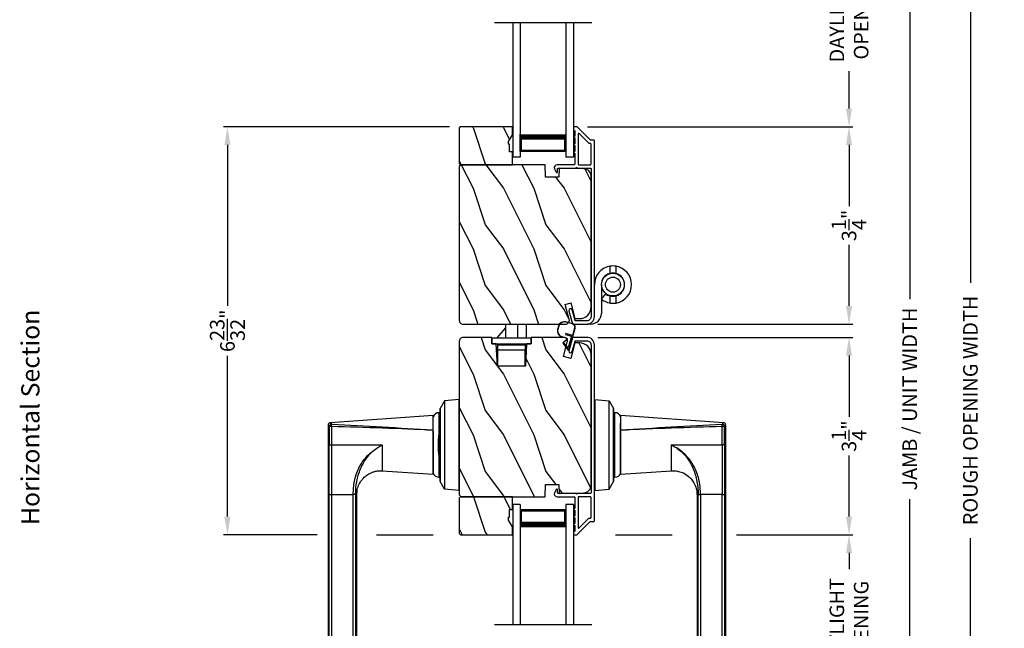
# Model space of a CAD drawing. Extents: x 0 to 102, y 0 to 44.
# Drawn here: x 50 to 66, y 16 to 26 of the extents above; entities that cross this region are included whole.
import ezdxf

# ---------------------------------------------------------------- set-up
doc = ezdxf.new("R2010")
doc.units = 0
doc.header["$LTSCALE"] = 2
doc.header["$MEASUREMENT"] = 0
doc.header["$PDMODE"] = 3
doc.layers.get('0').update_dxf_attribs({"linetype": 'CONTINUOUS'})
doc.layers.get('DEFPOINTS').update_dxf_attribs({"color": 3, "linetype": 'CONTINUOUS'})
doc.layers.add('Dim', color=7, linetype='CONTINUOUS')
doc.styles.add('Arial', font='arial.ttf')
doc.styles.get("Standard").update_dxf_attribs({"font": 'arial.ttf'})
doc.dimstyles.get("Standard").update_dxf_attribs({"dimtxt": 0.24, "dimasz": 0.3, "dimexe": 0.0625, "dimexo": 0.18, "dimgap": 0.09, "dimtad": 0, "dimdec": 4, "dimzin": 0, "dimdsep": 46, "dimlunit": 4, "dimtxsty": 'Standard', "dimcen": 0, "dimadec": 5, "dimazin": 0, "dimtfac": 1, "dimtdec": 4, "dimtofl": 0, "dimtmove": 2, "dimatfit": 3, "dimfxl": 1, "dimtolj": 1, "dimtzin": 0, "dimarcsym": 0})
pattern_1 = [(306.8699, (-158.21404, -96.72982), (-2.00000012, 2.99999992), [0.5, -4.5]), (296.5651, (-157.91404, -96.12982), (1.0000013, -0.99999916), [1.118034, -1.118034]), (288.4349, (-157.41404, -96.12982), (0.9999984, -2.00000043), [0.632456, -2.529822])]
pattern_2 = [(306.8699, (-158.21404, -96.79047), (-2.00000012, 2.99999992), [0.5, -4.5]), (296.5651, (-157.91404, -96.19047), (1.0000013, -0.99999916), [1.118034, -1.118034]), (288.4349, (-157.41404, -96.19047), (0.9999984, -2.00000043), [0.632456, -2.529822])]

# ---------------------------------------------------------------- blocks, each defined once
blk = doc.blocks.new('A$C427A6369')
for p, q in [((0, 6.512), (0, 6.118)), ((0.059, 6.493), (0.02, 6.493)), ((0.02, 6.493), (0.02, 6.138)), ((4.737, 6.552), (0.039, 6.552)), ((0.059, 6.532), (3.592, 6.532)), ((0.059, 6.532), (0.059, 6.493)), ((3.592, 6.493), (0.059, 6.493)), ((0.059, 6.493), (0.059, 6.138)), ((3.592, 6.532), (4.41, 6.531)), ((3.592, 6.532), (3.592, 6.493)), ((4.409, 6.494), (3.592, 6.493)), ((3.592, 6.493), (3.592, 6.138)), ((4.409, 6.494), (4.409, 5.66)), ((4.713, 6.494), (4.409, 6.494)), ((4.713, 6.532), (4.41, 6.531)), ((4.892, 4.819), (4.776, 6.515)), ((0.02, 6.138), (0.059, 6.138)), ((0.039, 6.079), (3.592, 6.079)), ((0.059, 6.138), (3.592, 6.138)), ((0.059, 6.138), (0.059, 6.099)), ((3.592, 6.099), (0.059, 6.099)), ((3.592, 6.079), (3.592, 6.099)), ((4.357, 5.746), (4.358, 5.747)), ((4.358, 5.747), (4.379, 5.713)), ((4.379, 5.713), (4.38, 5.713)), ((3.984, 5.659), (3.927, 4.819)), ((4.409, 5.659), (3.984, 5.659)), ((4.409, 5.66), (4.409, 5.659)), ((3.878, 4.725), (3.878, 4.705)), ((3.878, 4.725), (3.878, 4.705)), ((4.245, 4.725), (3.878, 4.725)), ((4.245, 4.725), (3.878, 4.725)), ((3.878, 4.705), (4.241, 4.705)), ((3.878, 4.705), (4.241, 4.705)), ((3.928, 4.819), (4.653, 4.819)), ((4.639, 4.819), (3.958, 4.819)), ((3.984, 4.705), (3.984, 4.704)), ((4.232, 4.72), (4.242, 4.704)), ((4.232, 4.72), (4.565, 4.72)), ((4.301, 4.734), (4.505, 4.734)), ((4.505, 4.734), (4.518, 4.734)), ((4.565, 4.72), (4.586, 4.72)), ((4.941, 4.725), (4.573, 4.725)), ((4.941, 4.725), (4.574, 4.725)), ((4.577, 4.704), (4.586, 4.72)), ((4.578, 4.705), (4.941, 4.705)), ((4.578, 4.705), (4.941, 4.705)), ((4.653, 4.819), (4.892, 4.819)), ((4.834, 4.704), (4.834, 4.705)), ((4.941, 4.705), (4.941, 4.725)), ((4.941, 4.705), (4.941, 4.725)), ((3.662, 4.394), (3.683, 4.632)), ((3.683, 4.632), (3.807, 4.704)), ((5.136, 4.632), (3.683, 4.632)), ((5.012, 4.704), (3.807, 4.704)), ((3.807, 4.704), (3.807, 4.704)), ((3.807, 4.704), (5.012, 4.704)), ((5.136, 4.632), (5.012, 4.704)), ((5.012, 4.704), (5.012, 4.704)), ((5.157, 4.394), (5.136, 4.632)), ((3.661, 4.394), (3.661, 4.389)), ((3.661, 4.394), (5.157, 4.394)), ((5.157, 4.394), (5.157, 4.389)), ((3.661, 2.162), (3.661, 2.162)), ((3.661, 2.162), (5.157, 2.162)), ((3.661, 2.157), (3.661, 2.162)), ((5.157, 2.162), (3.661, 2.162)), ((5.157, 2.157), (3.661, 2.157)), ((3.662, 2.157), (3.683, 1.919)), ((4.077, 2.163), (4.077, 2.162)), ((4.191, 2.163), (4.191, 2.162)), ((4.213, 2.163), (4.213, 2.162)), ((4.606, 2.162), (4.606, 2.163)), ((4.634, 2.163), (4.634, 2.162)), ((4.741, 2.162), (4.741, 2.163)), ((5.157, 2.157), (5.136, 1.919)), ((5.157, 2.162), (5.157, 2.162)), ((5.157, 2.157), (5.157, 2.162)), ((3.683, 1.919), (5.136, 1.919)), ((3.683, 1.919), (3.807, 1.847)), ((3.807, 1.847), (5.012, 1.847)), ((5.012, 1.847), (3.807, 1.847)), ((3.807, 1.847), (3.807, 1.847)), ((3.878, 1.846), (3.878, 1.827)), ((3.878, 1.846), (3.878, 1.826)), ((4.844, 1.846), (3.878, 1.846)), ((4.103, 1.846), (3.878, 1.846)), ((3.878, 1.827), (4.844, 1.827)), ((3.878, 1.826), (4.103, 1.826)), ((3.984, 1.847), (3.984, 1.846)), ((4.941, 1.846), (4.103, 1.846)), ((4.103, 1.826), (4.941, 1.826)), ((4.834, 1.846), (4.834, 1.847)), ((4.941, 1.846), (4.844, 1.846)), ((4.844, 1.827), (4.941, 1.827)), ((4.941, 1.827), (4.941, 1.846)), ((4.941, 1.826), (4.941, 1.846)), ((5.136, 1.919), (5.012, 1.847)), ((5.012, 1.847), (5.012, 1.847)), ((3.927, 1.732), (3.984, 0.893)), ((4.653, 1.732), (3.927, 1.732)), ((3.958, 1.732), (4.765, 1.732)), ((4.891, 1.732), (4.653, 1.732)), ((4.776, 0.037), (4.892, 1.732)), ((4.381, 0.841), (4.36, 0.807)), ((4.381, 0.841), (4.381, 0.841)), ((4.409, 0.893), (4.409, 0.891)), ((4.409, 0.891), (4.409, 0.057)), ((4.36, 0.807), (4.359, 0.808)), ((0, 0.433), (0, 0.039)), ((0.059, 0.414), (0.02, 0.414)), ((0.02, 0.414), (0.02, 0.059)), ((3.592, 0.472), (0.039, 0.472)), ((0.059, 0.453), (3.592, 0.453)), ((0.059, 0.453), (0.059, 0.414)), ((0.059, 0.414), (0.059, 0.059)), ((3.592, 0.414), (0.059, 0.414)), ((3.592, 0.453), (3.592, 0.472)), ((3.592, 0.059), (3.592, 0.414)), ((0.02, 0.059), (0.059, 0.059)), ((0.059, 0.059), (3.592, 0.059)), ((0.059, 0.059), (0.059, 0.02)), ((3.592, 0.02), (0.059, 0.02)), ((4.409, 0.057), (3.592, 0.059)), ((3.592, 0.059), (3.592, 0.02)), ((4.41, 0.02), (3.592, 0.02)), ((4.409, 0.057), (4.713, 0.058)), ((4.41, 0.02), (4.713, 0.02)), ((0.039, 0), (4.737, 0))]:
    blk.add_line(p, q)
at = {"flags": 128}
for points in [[(0.02, 6.493), (0.005, 6.507), (0, 6.512)], [(0.059, 6.532), (0.044, 6.547), (0.039, 6.552)], [(0.059, 6.099), (0.044, 6.084), (0.039, 6.079)], [(3.592, 6.099), (3.592, 6.103), (3.592, 6.112), (3.592, 6.124), (3.592, 6.138)], [(0.02, 0.414), (0.005, 0.428), (0, 0.433)], [(0.059, 0.453), (0.044, 0.467), (0.039, 0.472)], [(3.592, 0.453), (3.592, 0.448), (3.592, 0.44), (3.592, 0.428), (3.592, 0.414)], [(0.059, 0.02), (0.044, 0.005), (0.039, 0)]]:
    blk.add_lwpolyline(points, dxfattribs=at)
for centre, radius, start, end in [((3.976, 4.725), 0.098, 106.4182, 180), ((4.301, 4.559), 0.175, 89.9998, 113.0204), ((4.518, 4.559), 0.175, 66.9796, 90), ((4.843, 4.725), 0.098, 0.0012, 73.5806), ((3.976, 1.826), 0.098, 179.9995, 253.1502), ((4.843, 1.826), 0.098, 286.8504, 359.9994)]:
    blk.add_arc(centre, radius, start, end)
for points, knots in [([(0.039, 6.552), (0.034, 6.551), (0.027, 6.55), (0.018, 6.545), (0.011, 6.54), (0.006, 6.534), (0.001, 6.525), (0.001, 6.517), (0, 6.512)], [0, 0, 0, 0, 0.239461, 0.368361, 0.500002, 0.631637, 0.760545, 1, 1, 1, 1]), ([(0, 6.512), (0.002, 6.511), (0.008, 6.504), (0.015, 6.498), (0.02, 6.493)], [0, 0, 0, 0, 0.249953, 1, 1, 1, 1]), ([(0.02, 6.493), (0.02, 6.498), (0.021, 6.505), (0.026, 6.514), (0.031, 6.52), (0.037, 6.525), (0.046, 6.53), (0.054, 6.531), (0.059, 6.532)], [0, 0, 0, 0, 0.239205, 0.348289, 0.499991, 0.61557, 0.760794, 1, 1, 1, 1]), ([(0.039, 6.552), (0.041, 6.55), (0.047, 6.543), (0.054, 6.537), (0.059, 6.532)], [0, 0, 0, 0, 0.249955, 1, 1, 1, 1]), ([(4.41, 6.531), (4.41, 6.53), (4.41, 6.526), (4.41, 6.518), (4.409, 6.507), (4.409, 6.499), (4.409, 6.494)], [0, 0, 0, 0, 0.102541, 0.329924, 0.650518, 1, 1, 1, 1]), ([(4.653, 4.819), (4.665, 5.098), (4.689, 5.656), (4.705, 6.215), (4.713, 6.494)], [0, 0, 0, 0, 0.499993, 1, 1, 1, 1]), ([(4.751, 6.491), (4.738, 6.212), (4.71, 5.655), (4.672, 5.098), (4.653, 4.819)], [0, 0, 0, 0, 0.499933, 1, 1, 1, 1]), ([(4.737, 6.552), (4.735, 6.55), (4.727, 6.543), (4.719, 6.536), (4.713, 6.532)], [0, 0, 0, 0, 0.242441, 1, 1, 1, 1]), ([(4.713, 6.494), (4.713, 6.498), (4.713, 6.505), (4.713, 6.516), (4.713, 6.524), (4.713, 6.529), (4.713, 6.531), (4.713, 6.532)], [0, 0, 0, 0, 0.285098, 0.588307, 0.853326, 0.947044, 1, 1, 1, 1]), ([(4.713, 6.532), (4.718, 6.531), (4.728, 6.529), (4.741, 6.52), (4.75, 6.507), (4.751, 6.496), (4.751, 6.491)], [0, 0, 0, 0, 0.248785, 0.499203, 0.750089, 1, 1, 1, 1]), ([(4.713, 6.494), (4.716, 6.494), (4.722, 6.494), (4.73, 6.493), (4.738, 6.493), (4.746, 6.492), (4.75, 6.491), (4.751, 6.491)], [0, 0, 0, 0, 0.233448, 0.420132, 0.657701, 0.888421, 1, 1, 1, 1]), ([(4.776, 6.515), (4.775, 6.52), (4.774, 6.529), (4.764, 6.542), (4.751, 6.55), (4.742, 6.551), (4.737, 6.552)], [0, 0, 0, 0, 0.240967, 0.500008, 0.75904, 1, 1, 1, 1]), ([(4.77, 6.509), (4.761, 6.5), (4.742, 6.483), (4.764, 6.502), (4.779, 6.518), (4.773, 6.512), (4.77, 6.509)], [0, 0, 0, 0, 0.37824, 0.756476, 0.87824, 1, 1, 1, 1]), ([(0, 6.119), (0.002, 6.12), (0.008, 6.127), (0.015, 6.133), (0.02, 6.138)], [0, 0, 0, 0, 0.24996, 1, 1, 1, 1]), ([(0.02, 6.138), (0.015, 6.133), (0.008, 6.127), (0.002, 6.12), (0, 6.119)], [0, 0, 0, 0, 0.75004, 1, 1, 1, 1]), ([(0, 6.119), (0.001, 6.114), (0.001, 6.106), (0.006, 6.097), (0.011, 6.09), (0.018, 6.085), (0.027, 6.08), (0.034, 6.08), (0.039, 6.079)], [0, 0, 0, 0, 0.239455, 0.36836, 0.499994, 0.631638, 0.760539, 1, 1, 1, 1]), ([(0.059, 6.099), (0.054, 6.099), (0.046, 6.1), (0.037, 6.105), (0.031, 6.111), (0.026, 6.117), (0.021, 6.126), (0.02, 6.133), (0.02, 6.138)], [0, 0, 0, 0, 0.239206, 0.384456, 0.500008, 0.651736, 0.760794, 1, 1, 1, 1]), ([(0.039, 6.079), (0.041, 6.081), (0.047, 6.087), (0.054, 6.094), (0.059, 6.099)], [0, 0, 0, 0, 0.249961, 1, 1, 1, 1]), ([(3.591, 6.076), (3.62, 6.075), (3.679, 6.075), (3.757, 6.045), (3.818, 6.009), (3.87, 5.966), (3.914, 5.915), (3.946, 5.859), (3.967, 5.807), (3.981, 5.752), (3.987, 5.7), (3.984, 5.668), (3.983, 5.659)], [0, 0, 0, 0, 0.132894, 0.272219, 0.379984, 0.464846, 0.586815, 0.691409, 0.762316, 0.849432, 0.956067, 1, 1, 1, 1]), ([(3.592, 6.138), (3.667, 6.134), (3.78, 6.128), (3.925, 6.088), (4.029, 6.046), (4.127, 5.99), (4.216, 5.92), (4.295, 5.84), (4.337, 5.778), (4.358, 5.747)], [0, 0, 0, 0, 0.250157, 0.375155, 0.500488, 0.625585, 0.750032, 0.874993, 1, 1, 1, 1]), ([(3.592, 6.099), (3.664, 6.095), (3.809, 6.087), (3.984, 6.033), (4.114, 5.97), (4.206, 5.909), (4.29, 5.836), (4.335, 5.776), (4.357, 5.746)], [0, 0, 0, 0, 0.248654, 0.49612, 0.620477, 0.74534, 0.872095, 1, 1, 1, 1]), ([(4.379, 5.713), (4.386, 5.704), (4.398, 5.688), (4.405, 5.668), (4.409, 5.659)], [0, 0, 0, 0, 0.506828, 1, 1, 1, 1]), ([(4.38, 5.713), (4.387, 5.704), (4.399, 5.687), (4.406, 5.668), (4.409, 5.66)], [0, 0, 0, 0, 0.565752, 1, 1, 1, 1]), ([(4.713, 0.058), (4.705, 0.337), (4.689, 0.895), (4.665, 1.453), (4.653, 1.732)], [0, 0, 0, 0, 0.500007, 1, 1, 1, 1]), ([(4.653, 1.732), (4.672, 1.454), (4.71, 0.897), (4.738, 0.339), (4.751, 0.06)], [0, 0, 0, 0, 0.500068, 1, 1, 1, 1]), ([(3.984, 0.893), (3.984, 0.891), (3.989, 0.859), (3.983, 0.813), (3.97, 0.755), (3.948, 0.693), (3.91, 0.628), (3.85, 0.566), (3.782, 0.517), (3.706, 0.487), (3.639, 0.473), (3.605, 0.474), (3.592, 0.474)], [0, 0, 0, 0, 0.00703, 0.153001, 0.211859, 0.283032, 0.456088, 0.559294, 0.683327, 0.841542, 0.937907, 1, 1, 1, 1]), ([(3.984, 0.893), (3.984, 0.893), (3.982, 0.893), (4.006, 0.893), (4.017, 0.893), (4.063, 0.893), (4.113, 0.893), (4.178, 0.893), (4.25, 0.893), (4.328, 0.893), (4.382, 0.893), (4.409, 0.893)], [0, 0, 0, 0, 0.000039, 0.01962, 0.077238, 0.170612, 0.295799, 0.447713, 0.620221, 0.806481, 1, 1, 1, 1]), ([(4.409, 0.893), (4.405, 0.884), (4.398, 0.871), (4.385, 0.855), (4.382, 0.846), (4.381, 0.841)], [0, 0, 0, 0, 0.496364, 0.748457, 1, 1, 1, 1]), ([(4.381, 0.841), (4.382, 0.846), (4.385, 0.855), (4.398, 0.87), (4.405, 0.883), (4.409, 0.891)], [0, 0, 0, 0, 0.249808, 0.499835, 1, 1, 1, 1]), ([(4.359, 0.808), (4.336, 0.778), (4.292, 0.718), (4.208, 0.644), (4.116, 0.583), (3.985, 0.519), (3.81, 0.464), (3.665, 0.457), (3.592, 0.453)], [0, 0, 0, 0, 0.12791, 0.254616, 0.379606, 0.503826, 0.750768, 1, 1, 1, 1]), ([(3.592, 0.414), (3.667, 0.417), (3.781, 0.423), (3.926, 0.464), (4.031, 0.507), (4.129, 0.563), (4.218, 0.633), (4.296, 0.714), (4.339, 0.776), (4.36, 0.807)], [0, 0, 0, 0, 0.250728, 0.376124, 0.500564, 0.625507, 0.750074, 0.874999, 1, 1, 1, 1]), ([(0.039, 0.472), (0.034, 0.472), (0.027, 0.471), (0.018, 0.466), (0.011, 0.461), (0.006, 0.455), (0.001, 0.446), (0.001, 0.438), (0, 0.433)], [0, 0, 0, 0, 0.239461, 0.368362, 0.500004, 0.631638, 0.760545, 1, 1, 1, 1]), ([(0, 0.433), (0.002, 0.431), (0.008, 0.425), (0.015, 0.418), (0.02, 0.414)], [0, 0, 0, 0, 0.24996, 1, 1, 1, 1]), ([(0.02, 0.414), (0.02, 0.418), (0.021, 0.426), (0.026, 0.435), (0.031, 0.441), (0.037, 0.446), (0.046, 0.451), (0.054, 0.452), (0.059, 0.453)], [0, 0, 0, 0, 0.239207, 0.348291, 0.499991, 0.61557, 0.760795, 1, 1, 1, 1]), ([(0.039, 0.472), (0.041, 0.471), (0.047, 0.464), (0.054, 0.458), (0.059, 0.453)], [0, 0, 0, 0, 0.249955, 1, 1, 1, 1]), ([(0, 0.039), (0.002, 0.041), (0.008, 0.047), (0.015, 0.054), (0.02, 0.059)], [0, 0, 0, 0, 0.24996, 1, 1, 1, 1]), ([(0.02, 0.059), (0.015, 0.054), (0.008, 0.047), (0.002, 0.041), (0, 0.039)], [0, 0, 0, 0, 0.75004, 1, 1, 1, 1]), ([(0, 0.039), (0.001, 0.034), (0.001, 0.027), (0.006, 0.018), (0.011, 0.011), (0.018, 0.006), (0.027, 0.001), (0.034, 0.001), (0.039, 0)], [0, 0, 0, 0, 0.239455, 0.368363, 0.499998, 0.631639, 0.760539, 1, 1, 1, 1]), ([(0.059, 0.02), (0.054, 0.02), (0.046, 0.021), (0.037, 0.026), (0.031, 0.032), (0.026, 0.038), (0.021, 0.047), (0.02, 0.054), (0.02, 0.059)], [0, 0, 0, 0, 0.239206, 0.384457, 0.500009, 0.651736, 0.760795, 1, 1, 1, 1]), ([(0.039, 0), (0.041, 0.002), (0.047, 0.008), (0.054, 0.015), (0.059, 0.02)], [0, 0, 0, 0, 0.249955, 1, 1, 1, 1]), ([(4.41, 0.02), (4.41, 0.021), (4.41, 0.025), (4.41, 0.033), (4.409, 0.045), (4.409, 0.053), (4.409, 0.057)], [0, 0, 0, 0, 0.102475, 0.329862, 0.650485, 1, 1, 1, 1]), ([(4.713, 0.058), (4.716, 0.058), (4.722, 0.058), (4.73, 0.058), (4.738, 0.059), (4.746, 0.059), (4.75, 0.06), (4.751, 0.06)], [0, 0, 0, 0, 0.233479, 0.420163, 0.657701, 0.888421, 1, 1, 1, 1]), ([(4.751, 0.06), (4.751, 0.055), (4.75, 0.045), (4.741, 0.032), (4.728, 0.022), (4.718, 0.021), (4.713, 0.02)], [0, 0, 0, 0, 0.249911, 0.500797, 0.751215, 1, 1, 1, 1]), ([(4.713, 0.02), (4.713, 0.021), (4.713, 0.023), (4.713, 0.028), (4.713, 0.036), (4.713, 0.047), (4.713, 0.054), (4.713, 0.058)], [0, 0, 0, 0, 0.052956, 0.146674, 0.411693, 0.714902, 1, 1, 1, 1]), ([(4.713, 0.02), (4.719, 0.015), (4.727, 0.009), (4.735, 0.002), (4.737, 0)], [0, 0, 0, 0, 0.757611, 1, 1, 1, 1]), ([(4.737, 0), (4.742, 0.001), (4.751, 0.002), (4.764, 0.01), (4.774, 0.022), (4.775, 0.032), (4.776, 0.037)], [0, 0, 0, 0, 0.24096, 0.499995, 0.759033, 1, 1, 1, 1]), ([(4.751, 0.06), (4.755, 0.057), (4.76, 0.052), (4.778, 0.035), (4.776, 0.037), (4.776, 0.037)], [0, 0, 0, 0, 0.756422, 0.999933, 1, 1, 1, 1])]:
    blk.add_open_spline(points, degree=3, knots=knots)
blk = doc.blocks.new('*D82')
at = {"layer": 'DEFPOINTS', "color": 0, "transparency": 16777216}
for p in [(59.296, 27.532), (59.296, 23.884), (63.782, 23.884)]:
    blk.add_point(p, dxfattribs=at)
at = {"layer": 'Dim', "color": 0, "lineweight": -2, "transparency": 16777216}
for p, q in [((59.476, 27.532), (63.845, 27.532)), ((63.782, 27.232), (63.782, 26.62)), ((63.782, 24.184), (63.782, 24.796)), ((59.476, 23.884), (63.845, 23.884))]:
    blk.add_line(p, q, dxfattribs=at)
at = {"layer": 'Dim', "color": 0, "transparency": 16777216}
for points in [[(63.732, 27.232), (63.832, 27.232), (63.782, 27.532)], [(63.732, 24.184), (63.832, 24.184), (63.782, 23.884)]]:
    blk.add_solid(points, dxfattribs=at)
at = {"layer": 'Dim', "color": 0, "transparency": 16777216, "insert": (63.782, 25.708), "char_height": 0.24, "attachment_point": 5, "rotation": 90}
blk.add_mtext('\\A1;DAYLIGHT\\POPENING', dxfattribs=at)
blk = doc.blocks.new('*D83')
at = {"layer": 'DEFPOINTS', "color": 0, "transparency": 16777216}
for p in [(59.296, 23.884), (59.462, 20.635), (63.782, 20.635)]:
    blk.add_point(p, dxfattribs=at)
at = {"layer": 'Dim', "color": 0, "lineweight": -2, "transparency": 16777216}
for p, q in [((59.476, 23.884), (63.845, 23.884)), ((63.782, 23.584), (63.782, 22.578)), ((63.782, 20.935), (63.782, 21.94)), ((59.642, 20.635), (63.845, 20.635))]:
    blk.add_line(p, q, dxfattribs=at)
at = {"layer": 'Dim', "color": 0, "transparency": 16777216}
for points in [[(63.732, 23.584), (63.832, 23.584), (63.782, 23.884)], [(63.732, 20.935), (63.832, 20.935), (63.782, 20.635)]]:
    blk.add_solid(points, dxfattribs=at)
at = {"layer": 'Dim', "color": 0, "transparency": 16777216, "insert": (63.782, 22.259), "char_height": 0.24, "attachment_point": 5, "rotation": 90}
blk.add_mtext('\\A1;3{\\H1.000000x;\\S1/4;}"', dxfattribs=at)
blk = doc.blocks.new('*D84')
at = {"layer": 'DEFPOINTS', "color": 0, "transparency": 16777216}
for p in [(61.751, 17.168), (59.296, 14.215), (63.782, 14.215)]:
    blk.add_point(p, dxfattribs=at)
at = {"layer": 'Dim', "color": 0, "lineweight": -2, "transparency": 16777216}
for p, q in [((61.931, 17.168), (63.845, 17.168)), ((63.782, 16.868), (63.782, 16.603)), ((63.782, 14.515), (63.782, 14.779)), ((59.476, 14.215), (63.845, 14.215))]:
    blk.add_line(p, q, dxfattribs=at)
at = {"layer": 'Dim', "color": 0, "transparency": 16777216}
for points in [[(63.732, 16.868), (63.832, 16.868), (63.782, 17.168)], [(63.732, 14.515), (63.832, 14.515), (63.782, 14.215)]]:
    blk.add_solid(points, dxfattribs=at)
at = {"layer": 'Dim', "color": 0, "transparency": 16777216, "insert": (63.782, 15.691), "char_height": 0.24, "attachment_point": 5, "rotation": 90}
blk.add_mtext('\\A1;DAYLIGHT\\POPENING', dxfattribs=at)
blk = doc.blocks.new('*D87')
at = {"layer": 'DEFPOINTS', "color": 0, "transparency": 16777216}
for p in [(59.462, 20.417), (61.751, 17.168), (63.782, 17.168)]:
    blk.add_point(p, dxfattribs=at)
at = {"layer": 'Dim', "color": 0, "lineweight": -2, "transparency": 16777216}
for p, q in [((59.642, 20.417), (63.845, 20.417)), ((63.782, 20.117), (63.782, 19.111)), ((63.782, 17.468), (63.782, 18.473)), ((61.931, 17.168), (63.845, 17.168))]:
    blk.add_line(p, q, dxfattribs=at)
at = {"layer": 'Dim', "color": 0, "transparency": 16777216}
for points in [[(63.732, 20.117), (63.832, 20.117), (63.782, 20.417)], [(63.732, 17.468), (63.832, 17.468), (63.782, 17.168)]]:
    blk.add_solid(points, dxfattribs=at)
at = {"layer": 'Dim', "color": 0, "transparency": 16777216, "insert": (63.782, 18.792), "char_height": 0.24, "attachment_point": 5, "rotation": 90}
blk.add_mtext('\\A1;3{\\H1.000000x;\\S1/4;}"', dxfattribs=at)
blk = doc.blocks.new('*D88')
at = {"layer": 'DEFPOINTS', "color": 0, "transparency": 16777216}
for p in [(59.431, 35.935), (61.84, 9.528), (64.782, 9.528)]:
    blk.add_point(p, dxfattribs=at)
at = {"layer": 'Dim', "color": 0, "lineweight": -2, "transparency": 16777216}
for p, q in [((64.782, 35.635), (64.782, 21.047)), ((64.782, 9.828), (64.782, 17.755)), ((62.02, 9.528), (64.845, 9.528))]:
    blk.add_line(p, q, dxfattribs=at)
at = {"layer": 'Dim', "color": 0, "transparency": 16777216}
for points in [[(64.732, 35.635), (64.832, 35.635), (64.782, 35.935)], [(64.732, 9.828), (64.832, 9.828), (64.782, 9.528)]]:
    blk.add_solid(points, dxfattribs=at)
at = {"layer": 'Dim', "color": 0, "transparency": 16777216, "insert": (64.782, 19.401), "char_height": 0.24, "attachment_point": 5, "rotation": 90}
blk.add_mtext('\\A1;JAMB / UNIT WIDTH', dxfattribs=at)
blk = doc.blocks.new('*D89')
at = {"layer": 'DEFPOINTS', "color": 0, "transparency": 16777216}
for p in [(59.431, 35.935), (63.024, 9.153), (65.782, 9.153)]:
    blk.add_point(p, dxfattribs=at)
at = {"layer": 'Dim', "color": 0, "lineweight": -2, "transparency": 16777216}
for p, q in [((65.782, 35.635), (65.782, 21.317)), ((65.782, 9.453), (65.782, 17.111)), ((63.204, 9.153), (65.845, 9.153))]:
    blk.add_line(p, q, dxfattribs=at)
at = {"layer": 'Dim', "color": 0, "transparency": 16777216}
for points in [[(65.732, 35.635), (65.832, 35.635), (65.782, 35.935)], [(65.732, 9.453), (65.832, 9.453), (65.782, 9.153)]]:
    blk.add_solid(points, dxfattribs=at)
at = {"layer": 'Dim', "color": 0, "transparency": 16777216, "insert": (65.782, 19.214), "char_height": 0.24, "attachment_point": 5, "rotation": 90}
blk.add_mtext('\\A1;ROUGH OPENING WIDTH', dxfattribs=at)
blk = doc.blocks.new('*D98')
at = {"layer": 'DEFPOINTS', "color": 0, "transparency": 16777216}
for p in [(57.381, 23.884), (53.541, 17.167), (55.199, 17.167)]:
    blk.add_point(p, dxfattribs=at)
at = {"layer": 'Dim', "color": 0, "lineweight": -2, "transparency": 16777216}
for p, q in [((57.201, 23.884), (53.479, 23.884)), ((53.541, 23.584), (53.541, 20.936)), ((53.541, 17.467), (53.541, 20.115)), ((55.019, 17.167), (53.479, 17.167))]:
    blk.add_line(p, q, dxfattribs=at)
at = {"layer": 'Dim', "color": 0, "transparency": 16777216}
for points in [[(53.491, 23.584), (53.591, 23.584), (53.541, 23.884)], [(53.491, 17.467), (53.591, 17.467), (53.541, 17.167)]]:
    blk.add_solid(points, dxfattribs=at)
at = {"layer": 'Dim', "color": 0, "transparency": 16777216, "insert": (53.541, 20.526), "char_height": 0.24, "attachment_point": 5, "rotation": 90}
blk.add_mtext('\\A1;6{\\H1.000000x;\\S23/32;}"', dxfattribs=at)
blk = doc.blocks.new('A$C088673F8')
for p, q in [((0.673, 0.957), (0.727, 0.957)), ((0.498, 0.307), (0.498, 0.782)), ((0.254, 0.609), (0.254, 0.491)), ((0.359, 0.491), (0.359, 0.609)), ((0.497, 0.547), (0.426, 0.457)), ((0.115, 0.307), (0.12, 0.307)), ((0.493, 0.307), (0.498, 0.307)), ((0.254, 0.122), (0.254, 0.005)), ((0.359, 0.005), (0.359, 0.122))]:
    blk.add_line(p, q)
for radius in [0.187, 0.124]:
    blk.add_circle((0.307, 0.307), radius)
for centre, radius, start, end in [((0.673, 0.782), 0.175, 90.0021, 179.9989), ((0.307, 0.307), 0.307, 99.8627, 260.1373), ((0.307, 0.307), 0.192, 105.9119, 254.0881), ((0.307, 0.307), 0.307, 80.1389, 99.8611), ((0.307, 0.307), 0.192, 74.0916, 105.9084), ((0.307, 0.307), 0.306, 51.5685, 80.1404), ((0.307, 0.307), 0.192, 51.5726, 74.0885), ((0.307, 0.307), 0.192, 285.9122, 359.9996), ((0.307, 0.307), 0.306, 279.8626, 0.0002), ((0.307, 0.307), 0.192, 254.0916, 285.9084), ((0.307, 0.307), 0.307, 260.1389, 279.8611)]:
    blk.add_arc(centre, radius, start, end)
blk = doc.blocks.new('A$C12B9070D')
for p, q in [((0.309, 1.33), (0.309, 1.967)), ((0.309, 1.967), (0.409, 1.967)), ((0.409, 1.33), (0.409, 1.967)), ((0.085, 1.889), (0.309, 1.889)), ((0.424, 1.875), (0.409, 1.875)), ((0.424, 1.875), (0.514, 1.875)), ((0.424, 1.422), (0.424, 1.875)), ((0.514, 1.875), (0.514, 1.422)), ((0.769, 1.875), (0.514, 1.875)), ((0.769, 1.422), (0.769, 1.875)), ((0.085, 1.747), (0.309, 1.747)), ((0.085, 1.551), (0.309, 1.551)), ((0.309, 1.409), (0.151, 1.551)), ((0.409, 1.33), (0.309, 1.33)), ((0.424, 1.422), (0.409, 1.422)), ((0.514, 1.422), (0.424, 1.422)), ((0.769, 1.422), (0.514, 1.422))]:
    blk.add_line(p, q)

msp = doc.modelspace()

# ---------------------------------------------------------------- hatches: boundary and pattern name
h = msp.add_hatch()
h.set_pattern_fill('WOOD2', color=256, angle=90, style=0)
h.set_pattern_definition(pattern_1)
h.paths.add_polyline_path([(58.236065, 23.751598), (58.236065, 23.884455), (57.381217, 23.884455), (57.361221, 23.86446), (57.361221, 23.279563), (57.381217, 23.259567), (58.236065, 23.259567), (58.236065, 23.470529), (58.189074, 23.470529), (58.189074, 23.595507), (58.173076, 23.595507), (58.173076, 23.642499)])
h = msp.add_hatch()
h.set_pattern_fill('WOOD2', color=256, angle=90, style=0)
h.set_pattern_definition(pattern_1)
edge = h.paths.add_edge_path()
edge.add_line((57.393215, 23.259567), (57.361221, 23.227573))
edge.add_line((57.361221, 23.227573), (57.361221, 20.698022))
edge.add_arc((57.424209, 20.698021), 0.062988, 179.9989216, 270.000945)
edge.add_line((57.42421, 20.635033), (59.112502, 20.635033))
edge.add_arc((59.112503, 20.697522), 0.062488, 269.999471, 375.0002603)
edge.add_line((59.172862, 20.713695), (59.106871, 20.959976))
edge.add_line((59.106871, 20.959976), (59.197674, 20.984306))
edge.add_line((59.197674, 20.984306), (59.266882, 20.726018))
edge.add_line((59.266882, 20.726018), (59.343868, 20.726018))
edge.add_arc((59.343868, 20.913984), 0.187966, 269.9999705, 359.9999848)
edge.add_line((59.531835, 20.913984), (59.531835, 23.067604))
edge.add_arc((59.405857, 23.067604), 0.125978, 359.9998607, 448.4996456)
edge.add_line((59.409156, 23.193539), (59.006083, 23.204095))
edge.add_line((59.006083, 23.204095), (59.000929, 23.056503))
edge.add_line((59.000929, 23.056503), (58.783168, 23.056503))
edge.add_line((58.783168, 23.056503), (58.776077, 23.259567))
edge.add_line((58.776077, 23.259567), (57.393215, 23.259567))
h = msp.add_hatch()
h.set_pattern_fill('WOOD2', color=256, angle=90, style=0)
h.set_pattern_definition(pattern_2)
edge = h.paths.add_edge_path()
edge.add_arc((57.424209, 20.353574), 0.062988, 89.999055, 180.0010784)
edge.add_line((57.361221, 20.353573), (57.361221, 17.824022))
edge.add_line((57.361221, 17.824022), (57.393215, 17.792029))
edge.add_line((57.393215, 17.792029), (58.776077, 17.792029))
edge.add_line((58.776077, 17.792029), (58.783168, 17.995092))
edge.add_line((58.783168, 17.995092), (59.000929, 17.995092))
edge.add_line((59.000929, 17.995092), (59.006083, 17.847498))
edge.add_line((59.006083, 17.847498), (59.409156, 17.858056))
edge.add_arc((59.405855, 17.983993), 0.12598, 271.5012703, 359.9997573)
edge.add_line((59.531835, 17.983992), (59.531835, 20.137611))
edge.add_arc((59.343868, 20.137611), 0.187966, 0.0000152, 90.0000295)
edge.add_line((59.343868, 20.325577), (59.266882, 20.325577))
edge.add_line((59.266882, 20.325577), (59.197674, 20.067289))
edge.add_line((59.197674, 20.067289), (59.076954, 20.099636))
edge.add_line((59.076954, 20.099636), (59.140628, 20.33727))
edge.add_arc((59.079786, 20.353573), 0.062989, 344.999727, 450.0000814)
edge.add_line((59.079786, 20.416562), (58.544011, 20.416562))
edge.add_line((58.544011, 20.416562), (58.544011, 20.31058))
edge.add_line((58.544011, 20.31058), (58.469705, 20.31058))
edge.add_line((58.469705, 20.31058), (58.450527, 19.944646))
edge.add_line((58.450527, 19.944646), (57.990609, 19.944646))
edge.add_line((57.990609, 19.944646), (57.971431, 20.31058))
edge.add_line((57.971431, 20.31058), (57.897126, 20.31058))
edge.add_line((57.897126, 20.31058), (57.897126, 20.416562))
edge.add_line((57.897126, 20.416562), (57.42421, 20.416562))
h = msp.add_hatch()
h.set_pattern_fill('WOOD2', color=256, angle=90, style=0)
h.set_pattern_definition(pattern_2)
h.paths.add_polyline_path([(57.381217, 17.792029), (57.361221, 17.772032), (57.361221, 17.187135), (57.381217, 17.167138), (58.236065, 17.167138), (58.236065, 17.299996), (58.173076, 17.409097), (58.173076, 17.456087), (58.189074, 17.456087), (58.189074, 17.581066), (58.236065, 17.581066), (58.236065, 17.792029)])

# ---------------------------------------------------------------- linework, layer by layer
for p, q in [((57.940679, 25.601706), (59.543094, 25.601706)), ((58.241886, 25.601706), (58.241886, 23.384545)), ((58.366886, 25.601706), (58.366886, 23.384545)), ((59.116886, 25.601706), (59.116886, 23.384545)), ((59.241886, 25.601706), (59.241886, 23.384545)), ((58.366886, 23.47383), (58.366886, 23.759886)), ((59.116886, 23.759545), (59.116886, 23.47383)), ((58.366886, 23.384545), (58.241886, 23.384545)), ((59.116886, 23.47383), (58.366886, 23.47383)), ((58.366886, 23.47383), (58.366886, 23.47383)), ((59.241886, 23.384545), (59.116886, 23.384545)), ((58.241886, 17.66705), (58.241886, 15.688748)), ((58.366886, 17.66705), (58.241886, 17.66705)), ((58.366886, 17.66705), (58.366886, 15.688748)), ((59.116886, 17.577764), (58.366886, 17.577764)), ((58.366886, 17.577764), (58.366886, 17.577764)), ((58.366886, 17.577764), (58.366886, 17.291709)), ((59.116886, 17.66705), (59.116886, 15.688748)), ((59.241886, 17.66705), (59.116886, 17.66705)), ((59.116886, 17.29205), (59.116886, 17.577764)), ((59.241886, 17.66705), (59.241886, 15.688748)), ((57.940679, 15.688748), (59.543094, 15.688748))]:
    msp.add_line(p, q)
for points in [[(58.236065, 23.751598), (58.236065, 23.884455), (57.381217, 23.884455), (57.361221, 23.86446), (57.361221, 23.279563), (57.381217, 23.259567), (58.236065, 23.259567), (58.236065, 23.470529), (58.189074, 23.470529), (58.189074, 23.595507), (58.173076, 23.595507), (58.173076, 23.642499)], [(57.381217, 17.792029), (57.361221, 17.772032), (57.361221, 17.187135), (57.381217, 17.167138), (58.236065, 17.167138), (58.236065, 17.299996), (58.173076, 17.409097), (58.173076, 17.456087), (58.189074, 17.456087), (58.189074, 17.581066), (58.236065, 17.581066), (58.236065, 17.792029)]]:
    msp.add_lwpolyline(points, close=True)
for points in [[(59.283241, 23.204095, -1.000018333), (59.303237, 23.204095), (59.521837, 23.204095, -0.414254968), (59.531835, 23.194097), (59.531835, 20.75953, -0.414213699), (59.461847, 20.689542), (59.277359, 20.689542, -0.339318342), (59.267702, 20.69695), (59.221509, 20.869158, 0.999999089), (59.168396, 20.854911), (59.225519, 20.641961, 0.339474958), (59.235175, 20.634552), (59.461847, 20.634552, 0.414216845), (59.586825, 20.75953), (59.586825, 23.653512, 0.414137639), (59.576827, 23.66351), (59.524978, 23.66351, -0.199092838), (59.517908, 23.666438), (59.3033, 23.881046, 0.199092838), (59.296231, 23.883974), (59.251885, 23.883974, 0.414247635), (59.241886, 23.873976), (59.241886, 23.838983, 0.414247635), (59.251885, 23.828985), (59.253246, 23.828985, -0.414130305), (59.263244, 23.818986), (59.263244, 23.728603, 0.999980446), (59.263244, 23.698608), (59.263244, 23.603625, 0.999980446), (59.263244, 23.57363), (59.263244, 23.478647, 1.000019556), (59.263244, 23.448653), (59.263244, 23.269085, -0.414247635), (59.253246, 23.259086), (58.971305, 23.259086, 0.560019433), (58.931216, 23.193668), (58.959245, 23.138659, 0.78836357), (58.981933, 23.144106), (58.981933, 23.194097, -0.414252375), (58.991931, 23.204095)], [(59.495131, 23.611448), (59.335303, 23.771276, 0.66821061), (59.318235, 23.764207), (59.318235, 23.269085, 0.414249782), (59.328233, 23.259086), (59.521837, 23.259086, 0.414254968), (59.531835, 23.269085), (59.531835, 23.598521, 0.414254968), (59.521837, 23.60852), (59.502201, 23.60852, -0.198809564)], [(57.393215, 23.259567), (57.361221, 23.227573), (57.361221, 20.698022, 0.414223906), (57.42421, 20.635033), (59.112502, 20.635033, 0.493149708), (59.172862, 20.713695), (59.106871, 20.959976), (59.197674, 20.984306), (59.266882, 20.726018), (59.343868, 20.726018, 0.414213636), (59.531835, 20.913984), (59.531835, 23.067604, 0.406565165), (59.409156, 23.193539), (59.006083, 23.204095), (59.000929, 23.056503), (58.783168, 23.056503), (58.776077, 23.259567)], [(59.149075, 20.211776, 0.626444443), (59.173712, 20.216501), (59.26863, 20.570353, 0.414292847), (59.227054, 20.642388), (59.116098, 20.672118, 0.414133241), (58.99604, 20.602823), (58.981004, 20.54677, 0.414299373), (59.050318, 20.42668), (59.123345, 20.407112, -0.603729142), (59.129488, 20.37999), (59.071888, 20.330757, 0.394971424), (59.070378, 20.317234)], [(59.073939, 20.319165), (59.151658, 20.226543), (59.151658, 20.226543), (59.150626, 20.222691, 0.999993842), (59.169869, 20.217535), (59.232251, 20.450357), (59.116801, 20.48129), (59.111646, 20.462049), (59.207853, 20.436271), (59.156693, 20.245335), (59.082806, 20.327179, 1)], [(59.263244, 17.602942, 1.000019556), (59.263244, 17.572948), (59.263244, 17.477966, 0.999941341), (59.263244, 17.44797), (59.263244, 17.352987, 1.000019556), (59.263244, 17.322993), (59.263244, 17.23261, -0.414281993), (59.253246, 17.22261), (59.251885, 17.22261, 0.414213268), (59.241886, 17.212613), (59.241886, 17.177619, 0.414047358), (59.251885, 17.167619), (59.296231, 17.167619, 0.198786241), (59.3033, 17.17055), (59.517908, 17.385156, -0.199092838), (59.524978, 17.388085), (59.576827, 17.388085, 0.414289325), (59.586825, 17.398084), (59.586825, 20.292065, 0.414216845), (59.461847, 20.417043), (59.235175, 20.417043, 0.339474958), (59.225519, 20.409634), (59.168396, 20.196684, 0.999999089), (59.221509, 20.182437), (59.267702, 20.354645, -0.339318342), (59.277359, 20.362053), (59.461847, 20.362053, -0.414213699), (59.531835, 20.292065), (59.531835, 17.857498, -0.414054692), (59.521837, 17.847498), (59.303237, 17.847498, -0.999901001), (59.283241, 17.847498), (58.991931, 17.847498, -0.414052099), (58.981933, 17.857498), (58.981933, 17.907489, 0.788207653), (58.959245, 17.912937), (58.931216, 17.857927, 0.560050702), (58.971305, 17.79251), (59.253246, 17.79251, -0.414281993), (59.263244, 17.78251)], [(59.318235, 17.78251), (59.318235, 17.287389, 0.668060807), (59.335303, 17.280318), (59.495131, 17.440147, -0.199092838), (59.502201, 17.443075), (59.521837, 17.443075, 0.414220601), (59.531835, 17.453073), (59.531835, 17.78251, 0.414289325), (59.521837, 17.79251), (59.328233, 17.79251, 0.41428414)]]:
    msp.add_lwpolyline(points, format="xyb", close=True)
for points, const_width in [([(59.116886, 23.714888), (58.366886, 23.714888)], 0.09), ([(58.38189, 23.473821), (58.38189, 23.714878)], 0.03), ([(59.10189, 23.473821), (59.10189, 23.714878)], 0.03), ([(59.10189, 23.488952), (58.38189, 23.488952)], 0.03), ([(58.38189, 17.577774), (58.38189, 17.336717)], 0.03), ([(59.10189, 17.562643), (58.38189, 17.562643)], 0.03), ([(59.10189, 17.577774), (59.10189, 17.336717)], 0.03), ([(59.116886, 17.336707), (58.366886, 17.336707)], 0.09)]:
    msp.add_lwpolyline(points, dxfattribs=dict(const_width=const_width))
for points in [[(59.152306, 20.214187, 0.626444443), (59.169818, 20.217546), (59.264737, 20.571397, 0.414292847), (59.226011, 20.638494), (59.115054, 20.668224, 0.414133241), (58.999934, 20.601779), (58.984898, 20.545725, 0.414299373), (59.051361, 20.430573), (59.124388, 20.411006, -0.603729142), (59.132107, 20.376925), (59.074507, 20.327692, 0.394971424), (59.073608, 20.319645), (59.152306, 20.214187)], [(57.42421, 20.416562, 0.414223906), (57.361221, 20.353573), (57.361221, 17.824022), (57.393215, 17.792029), (58.776077, 17.792029), (58.783168, 17.995092), (59.000929, 17.995092), (59.006083, 17.847498), (59.409156, 17.858056, 0.406558566), (59.531835, 17.983992), (59.531835, 20.137611, 0.414213636), (59.343868, 20.325577), (59.266882, 20.325577), (59.197674, 20.067289), (59.076954, 20.099636), (59.140628, 20.33727, 0.493147349), (59.079786, 20.416562), (58.544011, 20.416562), (58.544011, 20.31058), (58.469705, 20.31058), (58.450527, 19.944646), (57.990609, 19.944646), (57.971431, 20.31058), (57.897126, 20.31058), (57.897126, 20.416562), (57.42421, 20.416562)]]:
    msp.add_lwpolyline(points, format="xyb")
at = {"layer": 'Dim'}
for p, q in [((55.998627, 17.167138), (56.932495, 17.167138)), ((59.936131, 17.167138), (60.869999, 17.167138))]:
    msp.add_line(p, q, dxfattribs=at)

# ---------------------------------------------------------------- block references
for name, p, rotation in [('A$C088673F8', (60.199875, 21.592141), 180), ('A$C12B9070D', (56.573506, 20.719581), 270), ('A$C427A6369', (61.750568, 14.236574), 90)]:
    msp.add_blockref(name, p, dxfattribs=dict(rotation=rotation))

# ---------------------------------------------------------------- texts
at = {"style": 'Arial'}
msp.add_text('Horizontal Section', height=0.3, rotation=90, dxfattribs=at).set_placement((50.444559, 17.3276))

# ---------------------------------------------------------------- dimensions: what is measured, and where the dimension line sits
at = {"layer": 'Dim'}
for base, p2, text, picture, middle in [((64.782169, 9.52758), (61.839984, 9.52758), 'JAMB / UNIT WIDTH', '*D88', (64.782169, 19.401264)), ((65.782169, 9.15258), (63.024421, 9.15258), 'ROUGH OPENING WIDTH', '*D89', (65.782169, 19.213764))]:
    dim = msp.add_linear_dim(base=base, p1=(59.430883, 35.935481), p2=p2, angle=270, text=text, dimstyle='Standard', override={"dimpost": '\\X', "dimse1": 1, "dimtmove": 0}, dxfattribs=at)
    dim.commit()
    dim.dimension.update_dxf_attribs({"geometry": picture, "text_midpoint": middle, "dimtype": 160})
for base, p1, p2, picture, middle in [((63.782169, 23.883974), (59.296231, 27.531928), (59.296231, 23.883974), '*D82', (63.782169, 25.707951)), ((63.782169, 14.214601), (61.750569, 17.167619), (59.296213, 14.214601), '*D84', (63.782169, 15.69111))]:
    dim = msp.add_linear_dim(base=base, p1=p1, p2=p2, angle=270, text='DAYLIGHT\\POPENING', dimstyle='Standard', override={"dimpost": '\\X'}, dxfattribs=at)
    dim.commit()
    dim.dimension.update_dxf_attribs({"geometry": picture, "text_midpoint": middle})
for base, p1, p2, override, picture, middle in [((53.541317, 17.167138), (57.381217, 23.884455), (55.198994, 17.167138), {"dimdec": 5, "dimpost": '\\X'}, '*D98', (53.541317, 20.525797)), ((63.782169, 20.634552), (59.296231, 23.883974), (59.461847, 20.634552), {"dimpost": '\\X'}, '*D83', (63.782169, 22.259263)), ((63.782169, 17.167619), (59.461847, 20.417043), (61.750569, 17.167619), {"dimpost": '\\X'}, '*D87', (63.782169, 18.792331))]:
    dim = msp.add_linear_dim(base=base, p1=p1, p2=p2, angle=270, dimstyle='Standard', override=override, dxfattribs=at)
    dim.commit()
    dim.dimension.update_dxf_attribs({"geometry": picture, "text_midpoint": middle})

doc.saveas('drawing.dxf')
